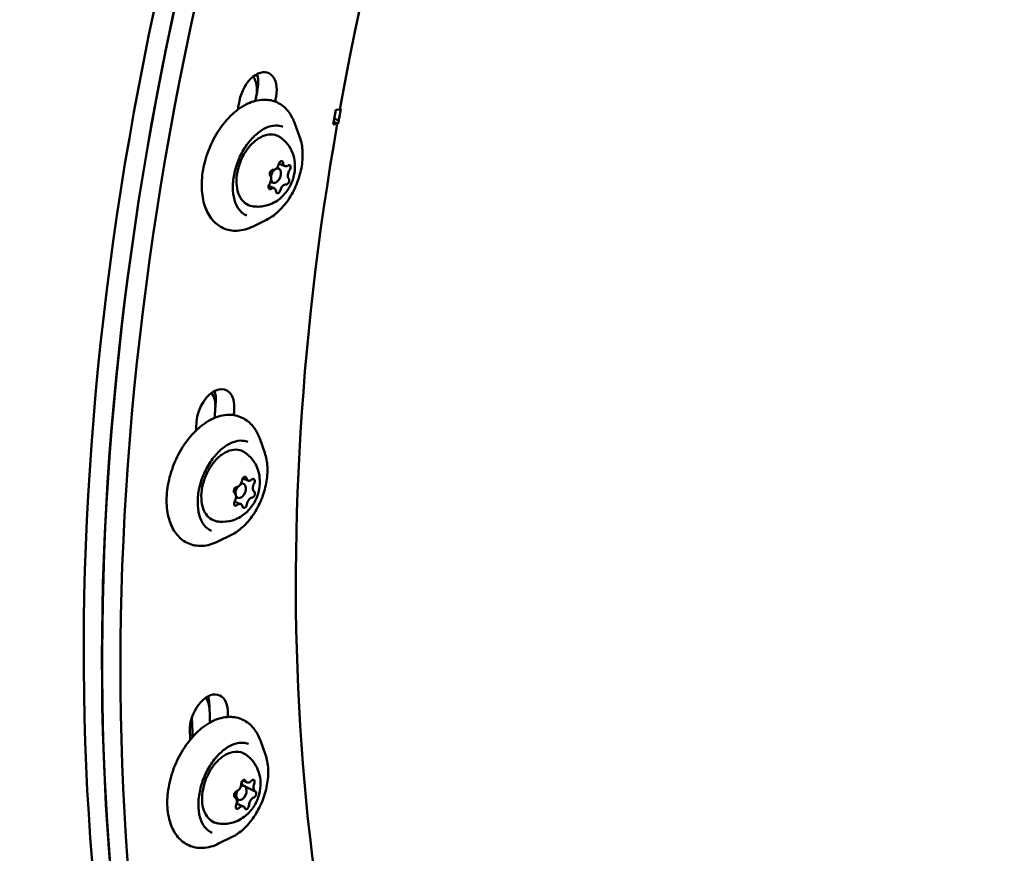
# Model space of a CAD drawing. Units: millimetres. Extents: x -40 to 16179, y 5 to 13683.
# Drawn here: x 6980 to 7175, y 1878 to 2043 of the extents above; entities that cross this region are included whole.
import ezdxf

# ---------------------------------------------------------------- set-up
doc = ezdxf.new("R2010")
doc.units = ezdxf.units.MM
doc.layers.add('MD_Visible', color=7, linetype='Continuous', lineweight=50)
doc.styles.get("Standard").update_dxf_attribs({"font": 'Square-721-BT.ttf'})
doc.dimstyles.new('asd', dxfattribs={"dimtxt": 300, "dimasz": 100, "dimexe": 1.25, "dimexo": 0.625, "dimgap": 80, "dimtad": 1, "dimdec": 0, "dimlfac": 0.1, "dimrnd": 5, "dimtxsty": 'Standard', "dimcen": 0, "dimse1": 1, "dimse2": 1, "dimclre": 6, "dimadec": 0, "dimazin": 0, "dimtfac": 1, "dimtdec": 0, "dimtix": 1, "dimtmove": 2, "dimatfit": 3, "dimfxl": 1, "dimarcsym": 0})

# ---------------------------------------------------------------- blocks, each defined once
blk = doc.blocks.new('*D16')
at = {"color": 0, "lineweight": -2, "transparency": 16777216}
blk.add_line((390, 12952.22), (390, 104.9), dxfattribs=at)
at = {"color": 0, "transparency": 16777216}
for points in [[(373.33, 12952.22), (406.66, 12952.22), (390, 13052.22)], [(373.33, 104.9), (406.66, 104.9), (390, 4.9)]]:
    blk.add_solid(points, dxfattribs=at)
at = {"layer": 'Defpoints', "color": 0, "transparency": 16777216}
for p in [(9725.54, 13052.22), (390, 4.9), (7645.42, 4.9)]:
    blk.add_point(p, dxfattribs=at)
at = {"color": 0, "transparency": 16777216, "insert": (156.37, 6528.56), "char_height": 300, "attachment_point": 5, "rotation": 90}
blk.add_mtext('1305', dxfattribs=at)

msp = doc.modelspace()

# ---------------------------------------------------------------- linework, layer by layer
msp.add_lwpolyline([(9044.48, 180.63, 2.662771), (3274.27, 6417.31, -0.349642), (2150.96, 4923.14, 0.341788), (585.6, 2900.69), (585.6, 2222.36, 0.570412), (3681.37, 391.66, -0.126346), (4404.09, 577.25), (5509.11, 577.25, -0.131635), (6259.02, 376.34, 0.207435), (8450.64, 124.38, -0.100419)], format="xyb", close=True)
at = {"layer": 'MD_Visible'}
for p, q in [((7042.35, 2022.59), (7042.86, 2025.45)), ((7042.55, 2023.75), (7043.46, 2023.38)), ((7042.86, 2025.45), (7043.68, 2025.55)), ((7043.7, 2025.64), (7043.85, 2025.57)), ((7035.78, 2019.97), (7034.78, 2022.77)), ((7043.18, 2022.7), (7042.35, 2022.59)), ((7042.42, 2023.01), (7043.18, 2022.7)), ((7043.34, 2022.72), (7042.44, 2023.09)), ((7032.83, 2014.32), (7031.63, 2014.81)), ((7031.22, 2013.97), (7031.59, 2013.82)), ((7030.68, 2009.95), (7029.6, 2010.39)), ((7030.01, 2011.23), (7030.46, 2011.04)), ((7029.19, 2003.71), (7026.52, 2002.4)), ((7028.83, 1957.58), (7027.83, 1960.39)), ((7025.55, 1952.07), (7024.47, 1952.51)), ((7024.18, 1951.62), (7024.64, 1951.44)), ((7024.06, 1947.43), (7022.85, 1947.92)), ((7023.14, 1948.81), (7023.51, 1948.66)), ((7022.24, 1941.32), (7019.57, 1940.01)), ((7028.98, 1897.79), (7027.97, 1900.6)), ((7024.16, 1891.9), (7026.96, 1890.54)), ((7025.34, 1892.32), (7024.44, 1892.69)), ((7022.94, 1889.38), (7022.94, 1889.38)), ((7024.57, 1887.59), (7023.25, 1888.13)), ((7023.26, 1889.03), (7023.66, 1888.87)), ((7022.38, 1881.53), (7019.71, 1880.22))]:
    msp.add_line(p, q, dxfattribs=at)
for centre, major_axis, start_param, end_param in [((7302.75, 2059.27), (168.54, 415.63), 1.031139, 2.601935), ((7306.41, 2057.79), (168.54, 415.63), 1.031139, 2.601935), ((7023.79, 2029.14), (2.07, 5.1), 5.031228, 5.660404), ((7302.75, 2059.27), (157.08, 387.36), 1.893216, 1.895373), ((7306.41, 2057.79), (157.08, 387.36), 1.889635, 1.892042), ((7306.41, 2057.79), (149.37, 368.37), 1.90003, 1.907577), ((7031.03, 2012.43), (0.56, 1.39), 2.541657, 6.873647), ((7030.81, 2014.77), (0.47, 1.16), 3.299659, 4.922662), ((7031.99, 2013.76), (0.47, 1.16), 1.577336, 1.644155), ((7033.3, 2015.48), (0.47, 1.16), 2.252461, 3.875465), ((7029.26, 2011.43), (0.47, 1.16), 4.346857, 5.96986), ((7031.03, 2012.43), (0.56, 1.39), 0.81043, 1.92227), ((7034.25, 2012.84), (0.47, 1.16), 1.205264, 2.828267), ((7030.44, 2010.42), (0.47, 1.16), 1.59057, 1.78107), ((7030.44, 2010.42), (0.47, 1.16), 1.081714, 1.155936), ((7032.71, 2009.5), (0.47, 1.16), 0.158066, 1.78107), ((7030.21, 2008.79), (0.47, 1.16), 5.394054, 7.017057), ((7015.41, 1966.41), (2.07, 5.1), 5.188308, 5.660404), ((7302.75, 2059.27), (157.08, 387.36), 2.050296, 2.054799), ((7306.41, 2057.79), (157.08, 387.36), 2.046715, 2.049576), ((7023.5, 1951.99), (0.47, 1.16), 3.456739, 5.079742), ((7025.06, 1951.91), (0.47, 1.16), 1.987516, 2.064902), ((7025.06, 1951.91), (0.47, 1.16), 1.362344, 1.558288), ((7026.02, 1953.23), (0.47, 1.16), 2.409541, 4.032544), ((7024.08, 1950.05), (0.56, 1.39), 1.223258, 2.338578), ((7024.08, 1950.05), (0.56, 1.39), 2.548457, 6.884251), ((7027.32, 1950.99), (0.47, 1.16), 1.362344, 2.985347), ((7022.29, 1948.51), (0.47, 1.16), 4.503936, 6.126939), ((7023.84, 1948.43), (0.47, 1.16), 1.5023, 1.571835), ((7026.11, 1947.51), (0.47, 1.16), 0.315146, 1.938149), ((7023.59, 1946.27), (0.47, 1.16), 5.551134, 7.174137), ((7014.11, 1905.97), (2.07, 5.1), 5.345387, 5.660404), ((7302.75, 2059.27), (157.08, 387.36), 2.207375, 2.214035), ((7306.41, 2057.79), (157.08, 387.36), 2.203795, 2.207023), ((7024.22, 1890.26), (0.56, 1.39), 1.537618, 7.019654), ((7023.33, 1891.74), (0.47, 1.16), 3.613818, 5.236821), ((7025.17, 1892.62), (0.47, 1.16), 1.842011, 2.557061), ((7025.81, 1893.48), (0.47, 1.16), 2.566621, 4.189624), ((7027.43, 1891.7), (0.47, 1.16), 1.519423, 3.142426), ((7022.47, 1888.22), (0.47, 1.16), 4.661016, 6.284019), ((7026.58, 1888.17), (0.47, 1.16), 0.472226, 2.095229), ((7024.31, 1889.09), (0.47, 1.16), 1.943531, 2.095229), ((7024.1, 1886.43), (0.47, 1.16), 5.708213, 7.331217)]:
    msp.add_ellipse(centre, major_axis=major_axis, ratio=0.614674, start_param=start_param, end_param=end_param, dxfattribs=at)
at = {"layer": 'MD_Visible', "extrusion": (0, 0, -1)}
for centre, major_axis, start_param, end_param in [((7306.41, 2057.79), (-149.47, -368.6), 1.24156, 2.110454), ((7299.1, 2060.75), (-168.54, -415.63), 0.361544, 1.93234), ((7302.75, 2059.27), (-168.54, -415.63), 0.361544, 1.93234), ((7027.45, 2027.66), (-2.07, -5.1), 1.251957, 4.39355), ((7023.52, 2027.7), (-2.07, -5.1), 3.49278, 4.389969), ((7302.75, 2059.27), (-157.08, -387.36), 1.24622, 1.251957), ((7306.41, 2057.79), (-161.21, -397.56), 1.247622, 1.251957), ((7306.41, 2057.79), (-149.47, -368.6), 0.539657, 1.234018), ((7031.23, 2014.8), (-0.243, -0.6), 4.46423, 4.958704), ((7032.01, 2014.71), (-0.243, -0.6), 1.360523, 4.030724), ((7033.5, 2013.88), (-0.243, -0.6), 2.407721, 5.077921), ((7030.27, 2012.97), (-0.243, -0.6), 0.313326, 2.983526), ((7030.02, 2010.39), (-0.243, -0.6), 5.549313, 8.219514), ((7029.23, 2010.48), (-0.243, -0.6), 4.502116, 4.628215), ((7033.24, 2011.3), (-0.243, -0.6), 3.454918, 6.125119), ((7031.5, 2009.56), (-0.243, -0.6), 4.502116, 7.172317), ((7019.07, 1964.93), (-2.07, -5.1), 1.094878, 4.23647), ((7015.31, 1965.01), (-2.07, -5.1), 3.473841, 4.23289), ((7302.75, 2059.27), (-157.08, -387.36), 1.086794, 1.094878), ((7306.41, 2057.79), (-161.21, -397.56), 1.090441, 1.094878), ((7024.77, 1952.21), (-0.243, -0.6), 1.203444, 3.873644), ((7024.15, 1952.7), (-0.243, -0.6), 4.800724, 4.920842), ((7026.41, 1951.78), (-0.243, -0.6), 2.250641, 4.920842), ((7023.16, 1950.18), (-0.243, -0.6), 0.156246, 2.826447), ((7026.45, 1949.32), (-0.243, -0.6), 3.297839, 5.968039), ((7023.2, 1947.72), (-0.243, -0.6), 5.392234, 8.062434), ((7022.58, 1948.21), (-0.243, -0.6), 4.464948, 4.964232), ((7024.84, 1947.29), (-0.243, -0.6), 4.345036, 7.015237), ((7017.77, 1904.49), (-2.07, -5.1), 0.937798, 4.079391), ((7014.17, 1904.64), (-2.07, -5.1), 3.463275, 4.07581), ((7302.75, 2059.27), (-157.08, -387.36), 0.927558, 0.937798), ((7299.1, 2060.75), (-157.08, -387.36), 0.915849, 0.925987), ((7306.41, 2057.79), (-161.21, -397.56), 0.93329, 0.937798), ((7024.62, 1892.25), (-0.243, -0.6), 1.046364, 3.716565), ((7026.39, 1892.23), (-0.243, -0.6), 2.093561, 4.763762), ((7023.19, 1889.98), (-0.243, -0.6), 6.282352, 8.952552), ((7026.72, 1889.94), (-0.243, -0.6), 3.140759, 5.81096), ((7023.52, 1887.69), (-0.243, -0.6), 5.235154, 7.905355), ((7023.02, 1888.59), (-0.243, -0.6), 4.187957, 5.047102), ((7025.28, 1887.67), (-0.243, -0.6), 4.187957, 6.858157)]:
    msp.add_ellipse(centre, major_axis=major_axis, ratio=0.614674, start_param=start_param, end_param=end_param, dxfattribs=at)
at = {"layer": 'MD_Visible'}
for points, knots in [([(7026.52, 2002.4), (7025.48, 2001.89), (7024.42, 2001.59), (7022.41, 2001.49), (7021.46, 2001.67), (7019.79, 2002.43), (7019.07, 2002.99), (7017.83, 2004.45), (7017.34, 2005.36), (7016.61, 2007.49), (7016.41, 2008.71), (7016.32, 2011.32), (7016.44, 2012.7), (7017.01, 2015.48), (7017.45, 2016.87), (7018.59, 2019.52), (7019.29, 2020.79), (7020.91, 2023.07), (7021.81, 2024.08), (7023.76, 2025.76), (7024.79, 2026.43), (7026.88, 2027.29), (7027.94, 2027.51), (7029.91, 2027.44), (7030.82, 2027.2), (7032.42, 2026.31), (7033.1, 2025.69), (7034.12, 2024.29), (7034.49, 2023.57), (7034.78, 2022.77)], [0.829089, 0.829089, 0.829089, 0.829089, 1.155076, 1.155076, 1.45716, 1.45716, 1.743891, 1.743891, 2.049253, 2.049253, 2.375833, 2.375833, 2.707026, 2.707026, 3.037106, 3.037106, 3.366609, 3.366609, 3.696958, 3.696958, 4.02806, 4.02806, 4.351339, 4.351339, 4.64859, 4.64859, 4.936535, 4.936535, 5.175774, 5.175774, 5.175774, 5.175774]), ([(7025.26, 2004.52), (7024.69, 2004.75), (7024.17, 2005.15), (7023.35, 2006.24), (7023.03, 2006.9), (7022.61, 2008.42), (7022.51, 2009.27), (7022.51, 2011.07), (7022.62, 2012.03), (7023.05, 2013.95), (7023.37, 2014.92), (7024.18, 2016.78), (7024.67, 2017.66), (7025.79, 2019.25), (7026.41, 2019.95), (7027.7, 2021.1), (7028.37, 2021.56), (7029.69, 2022.18), (7030.34, 2022.34), (7031.47, 2022.39), (7031.96, 2022.31), (7032.4, 2022.12)], [1.431635, 1.431635, 1.431635, 1.431635, 1.7828, 1.7828, 2.109024, 2.109024, 2.422154, 2.422154, 2.734555, 2.734555, 3.04797, 3.04797, 3.361733, 3.361733, 3.67488, 3.67488, 3.987082, 3.987082, 4.301867, 4.301867, 4.573228, 4.573228, 4.573228, 4.573228]), ([(7026.33, 2006.39), (7025.84, 2006.48), (7025.37, 2006.67), (7024.56, 2007.28), (7024.22, 2007.68), (7023.67, 2008.66), (7023.47, 2009.25), (7023.23, 2010.56), (7023.2, 2011.28), (7023.33, 2012.78), (7023.48, 2013.55), (7023.95, 2015.06), (7024.26, 2015.8), (7025.02, 2017.18), (7025.46, 2017.82), (7026.44, 2018.93), (7026.98, 2019.4), (7028.09, 2020.13), (7028.67, 2020.38), (7029.81, 2020.63), (7030.36, 2020.62), (7031.23, 2020.4), (7031.56, 2020.24), (7031.86, 2020.04)], [2.930129, 2.930129, 2.930129, 2.930129, 3.22325, 3.22325, 3.517908, 3.517908, 3.835716, 3.835716, 4.165125, 4.165125, 4.494909, 4.494909, 4.823637, 4.823637, 5.152466, 5.152466, 5.482416, 5.482416, 5.811139, 5.811139, 6.12461, 6.12461, 6.33939, 6.33939, 6.33939, 6.33939]), ([(7031.86, 2020.04), (7032.44, 2019.64), (7032.93, 2019.16), (7033.77, 2018.1), (7034.08, 2017.52), (7034.58, 2016.26), (7034.71, 2015.6), (7034.85, 2014.18), (7034.8, 2013.45), (7034.52, 2011.93), (7034.25, 2011.16), (7033.48, 2009.68), (7032.98, 2008.97), (7031.68, 2007.72), (7030.94, 2007.18), (7029.24, 2006.5), (7028.42, 2006.3), (7027.11, 2006.29), (7026.72, 2006.32), (7026.33, 2006.39)], [0.056204, 0.056204, 0.056204, 0.056204, 0.260077, 0.260077, 0.494078, 0.494078, 0.788262, 0.788262, 1.17433, 1.17433, 1.642599, 1.642599, 2.124417, 2.124417, 2.531549, 2.531549, 2.814191, 2.814191, 2.930129, 2.930129, 2.930129, 2.930129]), ([(7035.78, 2019.97), (7036.09, 2019.12), (7036.26, 2018.17), (7036.36, 2016.13), (7036.28, 2015.04), (7035.86, 2012.84), (7035.53, 2011.74), (7034.66, 2009.62), (7034.12, 2008.6), (7032.87, 2006.76), (7032.16, 2005.94), (7030.7, 2004.61), (7029.95, 2004.08), (7029.19, 2003.71)], [5.175774, 5.175774, 5.175774, 5.175774, 5.499826, 5.499826, 5.826843, 5.826843, 6.153141, 6.153141, 6.479013, 6.479013, 6.805355, 6.805355, 7.112274, 7.112274, 7.112274, 7.112274]), ([(7019.57, 1940.01), (7018.53, 1939.5), (7017.47, 1939.2), (7015.46, 1939.11), (7014.51, 1939.28), (7012.84, 1940.04), (7012.12, 1940.6), (7010.88, 1942.06), (7010.39, 1942.98), (7009.66, 1945.1), (7009.46, 1946.33), (7009.37, 1948.93), (7009.49, 1950.32), (7010.06, 1953.09), (7010.5, 1954.48), (7011.64, 1957.14), (7012.34, 1958.4), (7013.96, 1960.68), (7014.86, 1961.7), (7016.81, 1963.38), (7017.84, 1964.04), (7019.93, 1964.91), (7020.99, 1965.12), (7022.96, 1965.06), (7023.87, 1964.81), (7025.47, 1963.92), (7026.15, 1963.3), (7027.17, 1961.91), (7027.54, 1961.18), (7027.83, 1960.39)], [0.986169, 0.986169, 0.986169, 0.986169, 1.312155, 1.312155, 1.614239, 1.614239, 1.900971, 1.900971, 2.206333, 2.206333, 2.532913, 2.532913, 2.864106, 2.864106, 3.194185, 3.194185, 3.523689, 3.523689, 3.854037, 3.854037, 4.18514, 4.18514, 4.508419, 4.508419, 4.80567, 4.80567, 5.093615, 5.093615, 5.332854, 5.332854, 5.332854, 5.332854]), ([(7018.31, 1942.13), (7017.73, 1942.37), (7017.22, 1942.77), (7016.4, 1943.85), (7016.08, 1944.52), (7015.66, 1946.04), (7015.56, 1946.88), (7015.56, 1948.68), (7015.67, 1949.64), (7016.1, 1951.57), (7016.42, 1952.54), (7017.23, 1954.39), (7017.72, 1955.27), (7018.84, 1956.86), (7019.46, 1957.56), (7020.75, 1958.72), (7021.42, 1959.17), (7022.74, 1959.79), (7023.39, 1959.96), (7024.52, 1960), (7025.01, 1959.92), (7025.45, 1959.74)], [1.588715, 1.588715, 1.588715, 1.588715, 1.939879, 1.939879, 2.266104, 2.266104, 2.579234, 2.579234, 2.891635, 2.891635, 3.205049, 3.205049, 3.518812, 3.518812, 3.83196, 3.83196, 4.144162, 4.144162, 4.458947, 4.458947, 4.730307, 4.730307, 4.730307, 4.730307]), ([(7019.38, 1944.01), (7018.88, 1944.09), (7018.42, 1944.29), (7017.61, 1944.89), (7017.27, 1945.29), (7016.72, 1946.27), (7016.52, 1946.86), (7016.28, 1948.17), (7016.25, 1948.9), (7016.38, 1950.39), (7016.53, 1951.16), (7017, 1952.68), (7017.31, 1953.42), (7018.07, 1954.79), (7018.51, 1955.43), (7019.49, 1956.54), (7020.03, 1957.02), (7021.14, 1957.74), (7021.72, 1958), (7022.85, 1958.24), (7023.41, 1958.24), (7024.27, 1958.01), (7024.61, 1957.86), (7024.91, 1957.65)], [3.087209, 3.087209, 3.087209, 3.087209, 3.38033, 3.38033, 3.674988, 3.674988, 3.992796, 3.992796, 4.322205, 4.322205, 4.651989, 4.651989, 4.980717, 4.980717, 5.309546, 5.309546, 5.639496, 5.639496, 5.968219, 5.968219, 6.28169, 6.28169, 6.496469, 6.496469, 6.496469, 6.496469]), ([(7024.91, 1957.65), (7025.49, 1957.25), (7025.98, 1956.78), (7026.81, 1955.72), (7027.13, 1955.13), (7027.63, 1953.87), (7027.76, 1953.21), (7027.9, 1951.79), (7027.85, 1951.06), (7027.57, 1949.55), (7027.3, 1948.78), (7026.53, 1947.3), (7026.03, 1946.58), (7024.73, 1945.34), (7023.99, 1944.79), (7022.29, 1944.12), (7021.46, 1943.92), (7020.16, 1943.91), (7019.77, 1943.94), (7019.38, 1944.01)], [0.213284, 0.213284, 0.213284, 0.213284, 0.417156, 0.417156, 0.651158, 0.651158, 0.945341, 0.945341, 1.33141, 1.33141, 1.799679, 1.799679, 2.281496, 2.281496, 2.688629, 2.688629, 2.971271, 2.971271, 3.087209, 3.087209, 3.087209, 3.087209]), ([(7028.83, 1957.58), (7029.14, 1956.74), (7029.31, 1955.78), (7029.41, 1953.74), (7029.33, 1952.65), (7028.91, 1950.46), (7028.58, 1949.35), (7027.71, 1947.23), (7027.17, 1946.22), (7025.92, 1944.38), (7025.21, 1943.55), (7023.75, 1942.22), (7023, 1941.7), (7022.24, 1941.32)], [5.332854, 5.332854, 5.332854, 5.332854, 5.656905, 5.656905, 5.983922, 5.983922, 6.31022, 6.31022, 6.636092, 6.636092, 6.962435, 6.962435, 7.269354, 7.269354, 7.269354, 7.269354]), ([(7019.71, 1880.22), (7018.68, 1879.71), (7017.61, 1879.41), (7015.6, 1879.32), (7014.65, 1879.49), (7012.99, 1880.25), (7012.26, 1880.81), (7011.03, 1882.27), (7010.53, 1883.19), (7009.81, 1885.31), (7009.6, 1886.54), (7009.51, 1889.14), (7009.64, 1890.53), (7010.2, 1893.3), (7010.64, 1894.69), (7011.78, 1897.35), (7012.49, 1898.61), (7014.1, 1900.89), (7015.01, 1901.91), (7016.95, 1903.59), (7017.99, 1904.25), (7020.08, 1905.12), (7021.14, 1905.33), (7023.1, 1905.27), (7024.02, 1905.02), (7025.61, 1904.13), (7026.3, 1903.51), (7027.32, 1902.12), (7027.69, 1901.39), (7027.97, 1900.6)], [1.143248, 1.143248, 1.143248, 1.143248, 1.469235, 1.469235, 1.771319, 1.771319, 2.058051, 2.058051, 2.363412, 2.363412, 2.689992, 2.689992, 3.021185, 3.021185, 3.351265, 3.351265, 3.680768, 3.680768, 4.011117, 4.011117, 4.342219, 4.342219, 4.665498, 4.665498, 4.962749, 4.962749, 5.250695, 5.250695, 5.489933, 5.489933, 5.489933, 5.489933]), ([(7018.46, 1882.34), (7017.88, 1882.58), (7017.37, 1882.98), (7016.54, 1884.06), (7016.22, 1884.73), (7015.81, 1886.25), (7015.7, 1887.09), (7015.71, 1888.89), (7015.82, 1889.85), (7016.24, 1891.78), (7016.56, 1892.75), (7017.37, 1894.6), (7017.87, 1895.48), (7018.98, 1897.07), (7019.6, 1897.77), (7020.89, 1898.93), (7021.56, 1899.38), (7022.89, 1900), (7023.54, 1900.17), (7024.66, 1900.21), (7025.15, 1900.13), (7025.6, 1899.95)], [1.745794, 1.745794, 1.745794, 1.745794, 2.096959, 2.096959, 2.423184, 2.423184, 2.736313, 2.736313, 3.048714, 3.048714, 3.362129, 3.362129, 3.675892, 3.675892, 3.98904, 3.98904, 4.301241, 4.301241, 4.616027, 4.616027, 4.887387, 4.887387, 4.887387, 4.887387]), ([(7019.52, 1884.22), (7019.03, 1884.3), (7018.57, 1884.5), (7017.76, 1885.1), (7017.42, 1885.5), (7016.87, 1886.48), (7016.66, 1887.07), (7016.43, 1888.38), (7016.4, 1889.11), (7016.52, 1890.6), (7016.68, 1891.37), (7017.14, 1892.89), (7017.45, 1893.63), (7018.21, 1895), (7018.66, 1895.64), (7019.63, 1896.75), (7020.17, 1897.23), (7021.29, 1897.95), (7021.87, 1898.21), (7023, 1898.45), (7023.55, 1898.45), (7024.42, 1898.22), (7024.75, 1898.07), (7025.06, 1897.86)], [3.244288, 3.244288, 3.244288, 3.244288, 3.537409, 3.537409, 3.832067, 3.832067, 4.149875, 4.149875, 4.479284, 4.479284, 4.809068, 4.809068, 5.137796, 5.137796, 5.466626, 5.466626, 5.796575, 5.796575, 6.125299, 6.125299, 6.438769, 6.438769, 6.653549, 6.653549, 6.653549, 6.653549]), ([(7025.06, 1897.86), (7025.64, 1897.46), (7026.13, 1896.99), (7026.96, 1895.93), (7027.27, 1895.34), (7027.77, 1894.08), (7027.91, 1893.42), (7028.05, 1892), (7027.99, 1891.27), (7027.71, 1889.75), (7027.44, 1888.99), (7026.68, 1887.51), (7026.17, 1886.79), (7024.88, 1885.55), (7024.13, 1885), (7022.44, 1884.33), (7021.61, 1884.13), (7020.31, 1884.12), (7019.92, 1884.15), (7019.52, 1884.22)], [0.370364, 0.370364, 0.370364, 0.370364, 0.574236, 0.574236, 0.808238, 0.808238, 1.102421, 1.102421, 1.48849, 1.48849, 1.956759, 1.956759, 2.438576, 2.438576, 2.845708, 2.845708, 3.12835, 3.12835, 3.244288, 3.244288, 3.244288, 3.244288]), ([(7028.98, 1897.79), (7029.28, 1896.95), (7029.46, 1895.99), (7029.56, 1893.95), (7029.47, 1892.86), (7029.06, 1890.67), (7028.73, 1889.56), (7027.85, 1887.44), (7027.31, 1886.43), (7026.06, 1884.59), (7025.36, 1883.76), (7023.9, 1882.43), (7023.15, 1881.91), (7022.38, 1881.53)], [5.489933, 5.489933, 5.489933, 5.489933, 5.813985, 5.813985, 6.141002, 6.141002, 6.4673, 6.4673, 6.793172, 6.793172, 7.119515, 7.119515, 7.426434, 7.426434, 7.426434, 7.426434])]:
    msp.add_open_spline(points, degree=3, knots=knots, dxfattribs=at)

# ---------------------------------------------------------------- dimensions: what is measured, and where the dimension line sits
dim = msp.add_linear_dim(base=(390, 4.9), p1=(9725.54, 13052.22), p2=(7645.42, 4.9), angle=90, dimstyle='asd')
dim.commit()
dim.dimension.update_dxf_attribs({"geometry": '*D16', "text_midpoint": (156.37, 6528.56)})

doc.saveas('drawing.dxf')
